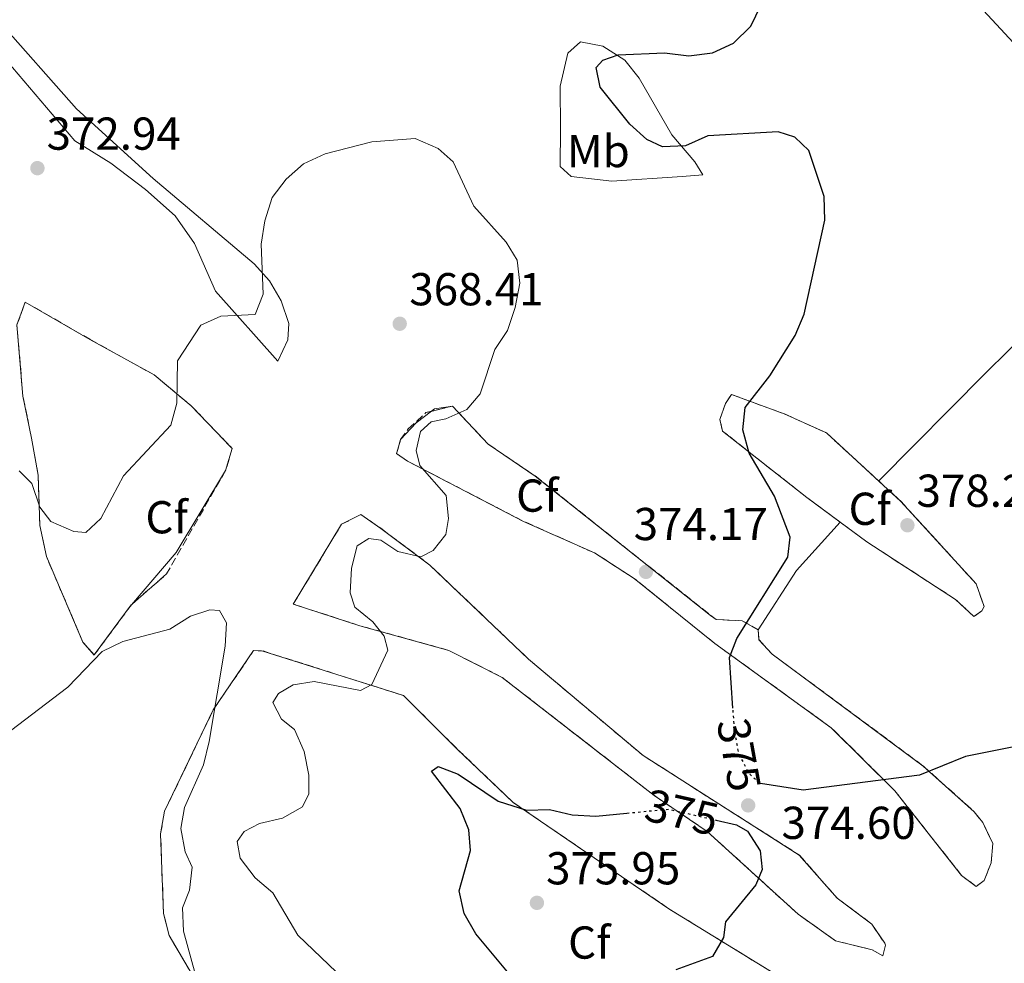
# Model space of a CAD drawing. Units: metres. Extents: x 608165 to 611635, y 4683002 to 4685369.
# Drawn here: x 608829 to 609043, y 4683888 to 4684093 of the extents above; entities that cross this region are included whole.
import ezdxf
from ezdxf.enums import TextEntityAlignment as Align

# ---------------------------------------------------------------- set-up
doc = ezdxf.new("R2010")
doc.units = ezdxf.units.M
doc.header["$MEASUREMENT"] = 0
doc.linetypes.add('DGN Style 3', pattern=[2.435890702152634, 1.739921930109024, -0.6959687720436097])
doc.linetypes.add('DGN Style 5', pattern=[1.217945351076317, 0.5219765790327072, -0.6959687720436097])
for name, color, linetype, lineweight in [('Cota de curva de nivel directora', 7, 'Continuous', 0), ('Cota de punto acotado terreno', 7, 'Continuous', 0), ('Curva de nivel directora', 30, 'Continuous', 30), ('Curva de nivel directora no vista', 30, 'DGN Style 5', 30), ('Curva de nivel intermedia', 30, 'Continuous', 0), ('Etiqueta de uso rústico', 92, 'Continuous', 0), ('Etiqueta de zona arbolada', 92, 'Continuous', 0), ('Línea de cambio de uso (parcela vista)', 92, 'Continuous', 0), ('Punto acotado terreno (símbolo)', 7, 'Continuous', 0), ('Zona arbolada', 92, 'DGN Style 3', 0)]:
    doc.layers.add(name, color=color, linetype=linetype, lineweight=lineweight)
doc.styles.add('Style-Arial', font='arial.ttf')

# ---------------------------------------------------------------- blocks, each defined once
blk = doc.blocks.new('5PATER')
at = {"layer": 'Punto acotado terreno (símbolo)', "linetype": 'Continuous', "lineweight": 0}
h = blk.add_hatch(color=51, dxfattribs=at)
edge = h.paths.add_edge_path()
edge.add_ellipse((0, 0), major_axis=(-0.1095731443231308, -0.1110710700762829), ratio=0.9994222409660317, start_angle=0, end_angle=360)

msp = doc.modelspace()

# ---------------------------------------------------------------- linework, layer by layer
at = {"layer": 'Curva de nivel directora', "color": 30, "linetype": 'Continuous', "lineweight": 30, "elevation": 375, "flags": 128}
for points in [[(608983.8899999985, 4683943.4), (608983.1299999986, 4683954.440000001), (608984.729999999, 4683958.560000002), (608995.829999999, 4683976.220000003), (608996.2999999983, 4683980.560000001), (608992.9000000008, 4683989.460000001), (608987.4, 4683998.76), (608986.0499999999, 4684003.830000001), (608986.5599999996, 4684008.690000001), (608991.9100000006, 4684015.550000003), (608997.3800000001, 4684024.340000001), (608999.3400000003, 4684028.940000001), (609003.8699999988, 4684049.380000002), (609003.719999999, 4684054.540000001), (609000.3300000007, 4684064.490000002), (608997.3299999987, 4684067.42), (608993.7300000001, 4684068.590000001), (608978.399999999, 4684067.660000001), (608973.5599999998, 4684065.54), (608968.5599999997, 4684065.29), (608965.2000000002, 4684066.900000001), (608961.4699999997, 4684070.220000001), (608955.0700000003, 4684078.28), (608954.2099999998, 4684082.500000001), (608955.6299999993, 4684084.09), (608958.9500000007, 4684085.25), (608969.0200000001, 4684085.690000001), (608974.2999999997, 4684085.070000002), (608979.4599999984, 4684085.710000004), (608984.0099999993, 4684087.770000001), (608987.78, 4684091.460000002), (608989.9300000003, 4684095.980000001)], [(609054.6499999999, 4683936.980000001), (609034.4100000004, 4683932.949999999), (609024.4300000003, 4683928.890000002), (608999.0999999989, 4683925.600000001), (608989.899999999, 4683927.050000001), (608989.7000000001, 4683927.080000003)], [(608938.159999999, 4683882.270000001), (608928.0199999979, 4683894.439999999), (608925.49, 4683898.880000001), (608924.4399999996, 4683903.770000001), (608926.8899999993, 4683912.54), (608926.5099999993, 4683917.01), (608924.6600000008, 4683921.65), (608918.4299999991, 4683929.779999999), (608919.8899999986, 4683930.79), (608924.169999999, 4683929.070000002), (608932.9100000008, 4683923.240000002), (608939.0499999986, 4683921.29), (608944.0499999986, 4683921.400000002), (608948.9399999992, 4683920.289999999), (608954.0899999992, 4683920.01), (608960.8599999995, 4683920.650000001)], [(608980.2199999985, 4683919.130000001), (608984.6500000008, 4683918.120000001), (608987.0699999993, 4683916.699999999), (608989.7699999993, 4683912.49), (608990.2399999987, 4683908.410000001), (608988.8399999995, 4683905.100000001), (608982.269999998, 4683897.060000001), (608981.8099999998, 4683893.640000002), (608979.4400000006, 4683889.54), (608971.49, 4683886.600000001)]]:
    msp.add_lwpolyline(points, dxfattribs=at)
at = {"layer": 'Curva de nivel directora no vista', "color": 30, "linetype": 'DGN Style 5', "lineweight": 30, "elevation": 375, "flags": 128}
for points in [[(608989.7000000001, 4683927.080000003), (608987.2799999993, 4683929.340000002), (608985.1099999989, 4683933.82), (608984.2199999995, 4683938.74), (608983.8899999985, 4683943.4)], [(608960.8599999995, 4683920.650000001), (608969.8600000006, 4683921.5), (608980.2199999985, 4683919.130000001)]]:
    msp.add_lwpolyline(points, dxfattribs=at)
at = {"layer": 'Curva de nivel intermedia', "color": 30, "linetype": 'Continuous', "lineweight": 0, "flags": 128}
for points, elevation in [([(609185.2500000015, 4683964.91), (609178.07, 4683972.179999999), (609168.5500000003, 4683984.099999999), (609160.8800000014, 4683991.48), (609148.4100000013, 4684000.55), (609123.7400000016, 4684020.49), (609110.2700000001, 4684030.099999999), (609102.4699999995, 4684037.17), (609092.5200000006, 4684049.750000001), (609084.4000000001, 4684056.069999999), (609066.4500000017, 4684068.059999999), (609050.3899999997, 4684081.880000002), (609011.2200000003, 4684124.130000001)], 380.0000000000001), ([(608932.1399999997, 4684021.310000001), (608934.9300000013, 4684025.460000001), (608936.5899999999, 4684030.439999999), (608937.6200000005, 4684035.710000002), (608937.0400000014, 4684040.680000001), (608934.6299999997, 4684044.619999998), (608927.6, 4684052.449999998), (608923.1299999997, 4684062.050000001), (608919.8600000017, 4684064.960000001), (608914.9000000019, 4684067.09), (608905.4900000019, 4684066.369999999), (608895.3500000008, 4684063.759999999), (608890.5899999999, 4684061.609999998), (608886.8400000016, 4684058.3), (608883.7900000004, 4684054.279999999), (608882.1900000002, 4684049.239999998), (608881.4300000002, 4684044.16), (608881.8300000002, 4684033.310000001), (608880.1300000014, 4684028.869999999), (608872.6700000004, 4684028.560000001), (608868.3000000007, 4684026.599999999), (608863.2200000001, 4684018.840000001), (608863.1100000006, 4684009.67), (608861.7800000006, 4684004.859999999), (608851.5400000013, 4683993.88), (608846.5900000003, 4683984.62), (608843.3400000003, 4683981.56), (608840.7699999999, 4683981.819999999), (608835.7300000018, 4683983.949999999), (608833.3200000002, 4683987.09), (608831.6100000001, 4683992.199999999), (608828.8300000018, 4683994.989999998)], 370.0000000000001), ([(608904.4200000011, 4683879.749999999), (608889.3600000006, 4683894.15), (608883.9500000014, 4683903.349999999), (608880.0900000012, 4683906.609999999), (608876.8600000015, 4683910.880000001), (608876.24, 4683914.489999998), (608877.730000001, 4683916.679999999), (608881.0900000003, 4683918.4), (608886.0900000005, 4683919.539999999), (608890.4300000012, 4683921.999999999), (608891.7800000012, 4683924.8), (608891.7499999999, 4683928.859999998), (608890.7599999999, 4683934.029999998), (608888.6900000023, 4683938.79), (608885.8700000015, 4683941.029999999), (608883.9700000016, 4683944.689999999), (608885.1600000006, 4683946.619999999), (608888.3500000002, 4683948.48), (608892.9099999999, 4683949.189999999), (608903.0300000008, 4683947.25), (608905.4600000005, 4683948.57), (608908.9000000005, 4683956.029999999), (608908.1600000006, 4683959.069999999), (608905.6700000007, 4683962.21), (608901.7700000004, 4683965.34), (608900.7599999999, 4683968.49), (608901.0199999993, 4683973.84), (608902.270000001, 4683978.67), (608904.780000001, 4683980.289999999), (608907.4400000009, 4683979.880000001), (608911.0700000008, 4683977.480000001), (608916.1100000012, 4683976.31), (608918.78, 4683977.65), (608921.5100000014, 4683981.15), (608922.0900000003, 4683984.62), (608921.5700000017, 4683989.59), (608915.8699999999, 4683996.12), (608915.1100000021, 4683999.400000001), (608916.0399999997, 4684003.470000002), (608918.3399999996, 4684005.57), (608921.5500000016, 4684006.24), (608926.1100000015, 4684008.25), (608928.9700000002, 4684011.649999999), (608932.1399999997, 4684021.310000001)], 370.0000000000001), ([(608868.7499999999, 4683879.759999999), (608864.5600000012, 4683895.019999998), (608864.3100000009, 4683900.069999999), (608865.8799999999, 4683903.939999999), (608866.4200000009, 4683908.91), (608864.9299999999, 4683912.26), (608863.950000001, 4683917.279999998), (608864.7600000001, 4683921.880000001), (608868.8799999995, 4683931.140000001), (608870.1600000003, 4683936.199999999), (608873.5900000012, 4683956.92), (608873.9199999999, 4683961.959999999), (608872.3799999999, 4683964.659999999), (608870.2600000009, 4683964.800000001), (608866.0400000009, 4683963.41), (608861.5800000017, 4683960.560000001), (608851.4100000015, 4683957.869999999), (608846.8899999999, 4683955.71), (608839.4600000001, 4683947.989999999), (608827.0000000012, 4683938.529999998)], 365.0000000000001)]:
    msp.add_lwpolyline(points, dxfattribs=dict(at, elevation=elevation))
at = {"layer": 'Línea de cambio de uso (parcela vista)', "color": 92, "linetype": 'Continuous', "lineweight": 0, "extrusion": (-0.1565479624032448, 0.1785366371091339, 0.9713997141636155), "elevation": 741300.2588961995, "flags": 128}
msp.add_lwpolyline([(-3545948.382225697, -3031078.298965444), (-3545949.214850761, -3031078.235794302), (-3545952.533426771, -3031076.089063487), (-3545952.533536789, -3031076.086290913)], dxfattribs=at)
at = {"layer": 'Línea de cambio de uso (parcela vista)', "color": 92, "linetype": 'Continuous', "lineweight": 0, "extrusion": (-0.07647387162549758, 0.0716232166114315, 0.9944957826963567), "elevation": 289284.0583876533, "flags": 128}
msp.add_lwpolyline([(-3834977.675713528, -2742244.891317052), (-3834982.635190123, -2742244.891317052), (-3834986.737012538, -2742244.175508444)], dxfattribs=at)
at = {"layer": 'Línea de cambio de uso (parcela vista)', "color": 92, "linetype": 'Continuous', "lineweight": 0, "extrusion": (0.07209439925020165, -0.06926716769558683, 0.9949896768691543), "elevation": -280181.6092723193, "flags": 128}
msp.add_lwpolyline([(3799523.642807876, 2792085.809051882), (3799525.63709365, 2792086.885291753), (3799525.651238613, 2792086.885291753)], dxfattribs=at)
at = {"layer": 'Línea de cambio de uso (parcela vista)', "color": 92, "linetype": 'Continuous', "lineweight": 0, "extrusion": (-0.01277956901115225, -0.04568883689383341, 0.9988739724305453), "elevation": -221419.9861283238, "flags": 128}
msp.add_lwpolyline([(-675324.4954231471, 4669638.803939798), (-675324.4954231471, 4669639.689222691)], dxfattribs=at)
at = {"layer": 'Línea de cambio de uso (parcela vista)', "color": 92, "linetype": 'Continuous', "lineweight": 0, "extrusion": (-0.3375218836820961, 0.1727420729240239, 0.9253319157348896), "elevation": 603954.5300853847, "flags": 128}
msp.add_lwpolyline([(-4447034.234795482, -1472977.392251632), (-4447013.478361754, -1472978.974705073), (-4446998.955434344, -1472982.742790457)], dxfattribs=at)
at = {"layer": 'Línea de cambio de uso (parcela vista)', "color": 92, "linetype": 'Continuous', "lineweight": 0, "elevation": 377.4799999999959, "flags": 128}
msp.add_lwpolyline([(609015.5442000004, 4683992.7542), (609015.54, 4683992.75)], dxfattribs=at)
at = {"layer": 'Línea de cambio de uso (parcela vista)', "color": 92, "linetype": 'Continuous', "lineweight": 0, "extrusion": (-0.2335218063740218, 0.1285807294670197, 0.9638125139037899), "elevation": 460416.5363590574, "flags": 128}
msp.add_lwpolyline([(-4396858.266251532, -1663204.140929437), (-4396844.528898817, -1663207.553775611), (-4396829.241896166, -1663208.678011704)], dxfattribs=at)
at = {"layer": 'Línea de cambio de uso (parcela vista)', "color": 92, "linetype": 'Continuous', "lineweight": 0, "extrusion": (-0.03556776101412903, -0.03830372938371406, 0.9986329449260829), "elevation": -200699.0145115989, "flags": 128}
msp.add_lwpolyline([(-2740946.077499385, 3841552.88263408), (-2740946.077499385, 3841552.878807856)], dxfattribs=at)
at = {"layer": 'Línea de cambio de uso (parcela vista)', "color": 92, "linetype": 'Continuous', "lineweight": 0, "extrusion": (-0.49633301430951, 0.3593715139743021, 0.7902567012371698), "elevation": 1381378.48206026, "flags": 128}
msp.add_lwpolyline([(-4150964.940252633, -1780876.890382272), (-4150964.926198835, -1780876.892503765), (-4150951.374672615, -1780877.039213182)], dxfattribs=at)
at = {"layer": 'Línea de cambio de uso (parcela vista)', "color": 92, "linetype": 'Continuous', "lineweight": 0, "extrusion": (-0.002442901724761294, -0.05249504531544542, 0.9986181965338367), "elevation": -246996.4524204688, "flags": 128}
msp.add_lwpolyline([(390643.3300571973, 4700728.799202274), (390643.3323246515, 4700728.793493627), (390643.1308837862, 4700728.332996093)], dxfattribs=at)
at = {"layer": 'Línea de cambio de uso (parcela vista)', "color": 92, "linetype": 'Continuous', "lineweight": 0, "extrusion": (-0.0213562590627952, -0.04319376021932233, 0.9988384300160655), "elevation": -214948.4322690305, "flags": 128}
msp.add_lwpolyline([(-1530048.284162414, 4463541.820510246), (-1530048.284162414, 4463541.289224176)], dxfattribs=at)
at = {"layer": 'Línea de cambio de uso (parcela vista)', "color": 92, "linetype": 'Continuous', "lineweight": 0, "extrusion": (-0.01201526442258666, -0.01850999951679907, 0.9997564770176502), "elevation": -93642.0053308818, "flags": 128}
msp.add_lwpolyline([(-2039473.049968536, 4259358.487994311), (-2039473.049968535, 4259358.474399827)], dxfattribs=at)
at = {"layer": 'Línea de cambio de uso (parcela vista)', "color": 92, "linetype": 'Continuous', "lineweight": 0, "extrusion": (-0.01008970328717349, 0.03921039163043052, 0.9991800353668829), "elevation": 177878.1995879262, "flags": 128}
msp.add_lwpolyline([(-1756897.278199526, -4380781.558560926), (-1756897.278199526, -4380786.498328126)], dxfattribs=at)
at = {"layer": 'Línea de cambio de uso (parcela vista)', "color": 92, "linetype": 'Continuous', "lineweight": 0}
for points in [[(608824.0999999996, 4684092.949999999, 374.320000000007), (608841.3200000003, 4684073.529999999, 373.1600000000035), (608857.9500000002, 4684058.41, 371.3699999999953), (608879.9199999999, 4684039.869999999, 370.1600000000035), (608883.2100000001, 4684036.180000001, 369.8000000000029), (608885.79, 4684031.83, 369.3999999999942), (608887.4000000004, 4684026.960000001, 368.9700000000012), (608887.2400000002, 4684023.430000001, 368.6499999999942), (608885.0300000003, 4684018.789999999, 368.3399999999965), (608871.5099999999, 4684033.970000001, 370.4600000000065), (608866.9299999997, 4684044.34, 371.2200000000012), (608862.7199999997, 4684050.289999999, 371.3699999999953), (608856.2999999998, 4684056.050000001, 371.5200000000041), (608848.7699999996, 4684061.720000001, 372.5800000000018), (608840.9400000004, 4684066.619999999, 372.5800000000018), (608822.3899999997, 4684088.279999999, 374.0899999999965), (608812.8200000003, 4684097.77, 374.820000000007)], [(608957.6100000005, 4684057.850000001, 371.9100000000035), (608948.7800000003, 4684058.850000001, 371.2299999999959), (608946.3700000001, 4684061.050000001, 371.2200000000012), (608946.4299999997, 4684069.220000001, 371.6699999999983), (608946.3899999997, 4684078.480000001, 372.1300000000047), (608948.0099999999, 4684085.67, 372.429999999993), (608950.7599999999, 4684088.130000001, 373.3399999999965), (608955.6500000004, 4684087.15, 373.6999999999971), (608960.3799999999, 4684084.119999999, 374.6999999999971), (608963.5300000003, 4684080.220000001, 375.0399999999936), (608970.6399999997, 4684067.92, 375.1600000000035), (608975.5899999999, 4684062.029999999, 374.8500000000058), (608977.3099999996, 4684059.210000001, 374.1000000000058), (608972.8899999997, 4684058.84, 373.0399999999936), (608957.6100000005, 4684057.850000001, 371.9100000000035)], [(609081.2000000002, 4684065.689999999, 379.8999999999942), (609059.1900000004, 4684036.380000001, 376.2700000000041), (609038.6500000004, 4684016.109999999, 377.4799999999959), (609015.5442000004, 4683992.7542, 377.4799999999959)], [(608829.5245000003, 4684029.789999999, 371.5200000000041), (608830.1799999997, 4684031.59, 371.5200000000041), (608844.2100000001, 4684023.5, 371.3699999999953), (608858.1600000003, 4684015.779999999, 369.8099999999977), (608866.2400000002, 4684009.07, 368.8800000000047), (608875.1399999997, 4683999.779999999, 366.9799999999959), (608873.7100000001, 4683995.050000001, 367.1300000000047)], [(608832.9802000001, 4683994, 369.8600000000006), (608831.5599999996, 4684002.039999999, 370.6100000000006), (608829.6699999999, 4684011.15, 371.070000000007), (608828.3700000001, 4684026.619999999, 371.5200000000041), (608829.5245000003, 4684029.789999999, 371.5200000000041)], [(609007.1874000002, 4683983.7872, 376.6872000000003), (608999.9100000003, 4683989.17, 376.5200000000041), (608981.6399999997, 4684003.57, 374.25), (608981.0499999998, 4684006.119999999, 374.1000000000058), (608982.2400000002, 4684009.560000001, 374.1000000000058), (608983.5599999996, 4684011.52, 374.25), (608983.5625999998, 4684011.518999999, 374.2504000000045)], [(608983.5625999998, 4684011.518999999, 374.2504000000045), (608995.04, 4684007.300000001, 376.0599999999977), (609004.1699999999, 4684003.189999999, 376.820000000007), (609020.3799999999, 4683988.300000001, 378.6399999999995), (609036.7300000006, 4683970.390000001, 377.1199999999953), (609038.4179999996, 4683965.495800001, 376.8702999999951)], [(608922.9518999998, 4684009.007999999, 369.2504000000045), (608930.6900000004, 4684000.76, 370.9199999999983), (608940.9199999999, 4683993.83, 371.9799999999959), (608979.04, 4683963.560000001, 374.4199999999983), (608980.2699999996, 4683962.66, 374.5500000000029), (608985.8499999996, 4683962.390000001, 375.4600000000065), (608989.3499999996, 4683960.460000001, 375.1600000000035)], [(609038.4516000003, 4683906.003900001, 372.5801999999967), (609038.4500000002, 4683906, 372.5800000000018), (609036.7100000001, 4683904.74, 372.7299999999959), (609033.54, 4683907.07, 373.0399999999936), (609019.0499999998, 4683925.5, 374.6699999999983), (609005.2400000002, 4683939.180000001, 375.1600000000035), (608979.9600000001, 4683957.439999999, 374.25), (608962.4500000002, 4683971.57, 373.2299999999959), (608953.8300000001, 4683977.119999999, 372.1300000000047), (608938.4100000003, 4683983.980000001, 371.8300000000018), (608913.2000000002, 4683997.060000001, 368.8000000000029), (608910.8399999999, 4683998.710000001, 368.5), (608910.8422999998, 4683998.718400001, 368.5004000000045)], [(608845.1786000002, 4683954.9816, 365.0100999999996), (608845.1699999999, 4683954.970000001, 365.0099999999948), (608842.7100000001, 4683957.730000001, 365.4700000000012), (608834.7699999996, 4683976.33, 368.4199999999983), (608833.3200000003, 4683983.07, 369.0299999999988), (608832.9802000001, 4683994, 369.8600000000006)], [(608922.2100000001, 4683955.960000001, 371.8300000000018), (608902.8600000005, 4683961.32, 369.25), (608888.3700000001, 4683966.039999999, 366.679999999993), (608898.8899999997, 4683983.350000001, 366.9700000000012), (608903.0499999998, 4683985.449999999, 368.5), (608903.0542000001, 4683985.447100001, 368.5001000000047)], [(608903.0542000001, 4683985.447100001, 368.5001000000047), (608907.3799999999, 4683982.470000001, 368.6499999999942), (608918.0700000003, 4683974.480000001, 371.070000000007), (608939.4699999997, 4683954.07, 373.4600000000065), (608964.3600000005, 4683933.130000001, 374.7100000000065), (608998.2999999998, 4683911.52, 374.25), (609006.5099999999, 4683902.199999999, 373.3399999999965)], [(609037.9622, 4683964.564300001, 376.820200000002), (609037.9600000001, 4683964.560000001, 376.820000000007), (609036.2100000001, 4683963.300000001, 376.6699999999983), (609032.1900000004, 4683967.039999999, 376.820000000007), (609012.9699999997, 4683979.51, 376.820000000007), (609007.1874000002, 4683983.7872, 376.6872000000003)], [(608989.3499999996, 4683960.460000001, 375.1600000000035), (608989.54, 4683958.25, 375), (608992.4000000004, 4683955.15, 375), (609025.2300000006, 4683930.850000001, 374.6999999999971), (609036.2699999996, 4683920.92, 373.8699999999953), (609038.1299999999, 4683918.59, 373.6399999999995), (609040.3200000003, 4683914.07, 373.3699999999953), (609039.9800000006, 4683909.84, 372.7299999999959), (609038.4516000003, 4683906.003900001, 372.5801999999967)], [(608860.2100000001, 4683898.82, 364.2100000000065), (608859.5700000003, 4683916.130000001, 363.8000000000029), (608860.4500000002, 4683921.060000001, 363.8000000000029), (608871.0199999996, 4683943.060000001, 364.8600000000006), (608879.75, 4683955.930000001, 365.6000000000058), (608879.7531000003, 4683955.9299, 365.6013999999996)], [(608879.7531000003, 4683955.9299, 365.6013999999996), (608881.8099999996, 4683955.84, 366.5299999999988), (608912.2999999998, 4683946.17, 371.8300000000018), (608924.0199999996, 4683934.550000001, 374.1499999999942), (608936.1399999997, 4683922.960000001, 375.1600000000035), (608969.9900000002, 4683899.859999999, 375)], [(609016.4633, 4683889.693700001, 372.2782000000007), (609016.4600000001, 4683889.680000001, 372.2799999999988), (609014.1299999999, 4683890.970000001, 372.5800000000018), (609006.1799999997, 4683892.9, 373.9499999999971), (608998.0300000003, 4683898.710000001, 374.070000000007), (608978.3099999996, 4683916.630000001, 375.1399999999995), (608966.7999999998, 4683924.439999999, 375), (608933.75, 4683950.119999999, 372.8399999999965), (608922.2100000001, 4683955.960000001, 371.8300000000018)], [(609006.5099999999, 4683902.199999999, 373.3399999999965), (609014.0300000003, 4683896.529999999, 372.7299999999959), (609016.8399999999, 4683892.390000001, 371.9600000000065), (609017.0099999999, 4683891.960000001, 371.9799999999959), (609016.4633, 4683889.693700001, 372.2782000000007)], [(608969.9900000002, 4683899.859999999, 375), (608992.2800000003, 4683886.16, 374.3999999999942), (609001.1900000004, 4683881.720000001, 373.0399999999936), (609008.8300000001, 4683879.029999999, 371.8300000000018), (609012.8899999997, 4683874.92, 370.9199999999983)], [(608949.6585999997, 4683828.7897, 365.6218999999983), (608949.6500000004, 4683828.779999999, 365.6199999999953), (608944.9600000001, 4683826.800000001, 365.3999999999942), (608925.6200000001, 4683827.869999999, 365.0099999999948), (608914.5300000003, 4683843.59, 366.1900000000023), (608899.6799999997, 4683862.77, 366.9799999999959), (608894.9500000002, 4683866.08, 366.2200000000012), (608885.9299999997, 4683867.539999999, 365.7700000000041), (608874.7300000006, 4683873.800000001, 365.1999999999971), (608871.8300000001, 4683876.369999999, 365.0099999999948), (608861.4400000004, 4683894.039999999, 364.4100000000035)]]:
    msp.add_polyline3d(points, dxfattribs=at)
at = {"layer": 'Zona arbolada', "color": 92, "linetype": 'DGN Style 3', "lineweight": 0, "extrusion": (-0.08976596961576204, -0.02216853928234053, 0.9957161375437428), "elevation": -158130.5295040653, "flags": 128}
msp.add_lwpolyline([(-4401397.983755385, 1706869.116806717), (-4401397.983755384, 1706873.811666673)], dxfattribs=at)
at = {"layer": 'Zona arbolada', "color": 92, "linetype": 'DGN Style 3', "lineweight": 0, "extrusion": (-0.01290818306509035, -0.0456507388429425, 0.9988740605567108), "elevation": -221319.8498638427, "flags": 128}
msp.add_lwpolyline([(-688538.4822890717, 4667714.332947368), (-688538.4822890717, 4667716.611586026)], dxfattribs=at)
at = {"layer": 'Zona arbolada', "color": 92, "linetype": 'DGN Style 3', "lineweight": 0, "extrusion": (-0.1363431116861265, -0.01025409666422575, 0.990608605553851), "elevation": -130685.9350438562, "flags": 128}
msp.add_lwpolyline([(-4625141.70542504, 949527.2164374697), (-4625141.707193025, 949527.2142433352), (-4625142.536762677, 949527.5206908074)], dxfattribs=at)
at = {"layer": 'Zona arbolada', "color": 92, "linetype": 'DGN Style 3', "lineweight": 0, "extrusion": (-0.1560362809947218, 0.04090176549944913, 0.986904111143714), "elevation": 96939.59993814596, "flags": 128}
msp.add_lwpolyline([(-4685304.582031501, -590813.5454579243), (-4685279.578417723, -590820.3647099386), (-4685271.191999856, -590826.1300775509)], dxfattribs=at)
at = {"layer": 'Zona arbolada', "color": 92, "linetype": 'DGN Style 3', "lineweight": 0, "extrusion": (0.1100720745245821, -0.08929412532088775, 0.9899043881067668), "elevation": -350871.4859539209, "flags": 128}
msp.add_lwpolyline([(4021123.071304468, 2453099.547586633), (4021109.519326877, 2453098.912606582), (4021109.519687428, 2453098.914723183)], dxfattribs=at)
at = {"layer": 'Zona arbolada', "color": 92, "linetype": 'DGN Style 3', "lineweight": 0, "extrusion": (-0.02105306617661888, -0.04349949044338353, 0.9988315987871674), "elevation": -216195.808975079, "flags": 128}
msp.add_lwpolyline([(-1492331.963801463, 4476233.392538172), (-1492331.963801463, 4476232.885568498)], dxfattribs=at)
at = {"layer": 'Zona arbolada', "color": 92, "linetype": 'DGN Style 3', "lineweight": 0, "extrusion": (-0.07773039179141657, -0.01605168545491019, 0.9968451883748096), "elevation": -122150.6547796492, "flags": 128}
msp.add_lwpolyline([(-4464007.569659189, 1538886.54533373), (-4464007.155359846, 1538886.226575353), (-4464007.15135508, 1538886.217755952)], dxfattribs=at)
at = {"layer": 'Zona arbolada', "color": 92, "linetype": 'DGN Style 3', "lineweight": 0, "extrusion": (-0.01008970328717349, 0.03921039163043052, 0.9991800353668829), "elevation": 177878.1995879262, "flags": 128}
msp.add_lwpolyline([(-1756897.278199526, -4380781.558560926), (-1756897.278199526, -4380786.498328126)], dxfattribs=at)
at = {"layer": 'Zona arbolada', "color": 92, "linetype": 'DGN Style 3', "lineweight": 0}
for points in [[(608853.2300000006, 4683965.9, 365.1000000000058), (608845.1799999997, 4683954.980000001, 365.0099999999948), (608842.7199999997, 4683957.74, 365.4700000000012), (608834.7800000003, 4683976.33, 368.4199999999983), (608833.3300000001, 4683983.07, 369.0299999999988), (608832.9800000006, 4683994.01, 369.8600000000006), (608831.5599999996, 4684002.050000001, 370.6100000000006), (608829.6799999997, 4684011.16, 371.070000000007), (608828.3799999999, 4684026.630000001, 371.5200000000041), (608830.1799999997, 4684031.600000001, 371.5200000000041), (608844.2199999997, 4684023.51, 371.3699999999953), (608858.1699999999, 4684015.789999999, 369.8099999999977), (608866.25, 4684009.07, 368.8800000000047), (608875.1500000004, 4683999.789999999, 366.9799999999959), (608873.7100000001, 4683995.050000001, 367.1300000000047), (608860.8600000005, 4683972.57, 366.0299999999988)], [(609037.9699999997, 4683964.57, 376.820000000007), (609036.2199999997, 4683963.310000001, 376.6699999999983), (609032.2000000002, 4683967.050000001, 376.820000000007), (609012.9699999997, 4683979.52, 376.820000000007), (608999.9199999999, 4683989.17, 376.5200000000041), (608981.6399999997, 4684003.58, 374.25), (608981.0599999996, 4684006.130000001, 374.1000000000058), (608982.25, 4684009.57, 374.1000000000058), (608983.5700000003, 4684011.529999999, 374.25), (608995.0499999998, 4684007.310000001, 376.0599999999977), (609004.1799999997, 4684003.199999999, 376.820000000007), (609020.3899999997, 4683988.300000001, 378.6399999999995), (609036.7400000002, 4683970.4, 377.1199999999953), (609038.4199999999, 4683965.5, 376.8699999999953)], [(609038.4600000001, 4683906.01, 372.5800000000018), (609036.7100000001, 4683904.75, 372.7299999999959), (609033.5499999998, 4683907.08, 373.0399999999936), (609019.0599999996, 4683925.51, 374.6699999999983), (609005.25, 4683939.180000001, 375.1600000000035), (608979.9699999997, 4683957.449999999, 374.25), (608962.4600000001, 4683971.58, 373.2299999999959), (608953.8300000001, 4683977.130000001, 372.1300000000047), (608938.4199999999, 4683983.99, 371.8300000000018), (608913.2100000001, 4683997.07, 368.8000000000029), (608910.8399999999, 4683998.720000001, 368.5), (608911.7000000002, 4684001.76, 368.6499999999942), (608913.3700000001, 4684004.039999999, 368.6499999999942), (608917.2100000001, 4684007.59, 368.6999999999971), (608922.9600000001, 4684009.01, 369.25), (608930.7000000002, 4684000.77, 370.9199999999983), (608940.9299999997, 4683993.84, 371.9799999999959), (608979.0499999998, 4683963.57, 374.4199999999983), (608980.2699999996, 4683962.67, 374.5500000000029), (608985.8600000005, 4683962.4, 375.4600000000065), (608989.3600000005, 4683960.470000001, 375.1600000000035), (608989.5499999998, 4683958.26, 375), (608992.4000000004, 4683955.16, 375), (609025.2400000002, 4683930.859999999, 374.6999999999971), (609036.2800000003, 4683920.92, 373.8699999999953), (609038.1399999997, 4683918.59, 373.6399999999995), (609040.3300000001, 4683914.07, 373.3699999999953), (609039.9900000002, 4683909.850000001, 372.7299999999959)], [(609017.0199999996, 4683891.960000001, 371.9799999999959), (609016.4699999997, 4683889.689999999, 372.2799999999988), (609014.1399999997, 4683890.980000001, 372.5800000000018), (609006.1900000004, 4683892.9, 373.9499999999971), (608998.04, 4683898.710000001, 374.070000000007), (608978.3200000003, 4683916.640000001, 375.1399999999995), (608966.8099999996, 4683924.439999999, 375), (608933.7599999999, 4683950.119999999, 372.8399999999965), (608922.2100000001, 4683955.960000001, 371.8300000000018), (608902.8700000001, 4683961.33, 369.25), (608888.3799999999, 4683966.039999999, 366.679999999993), (608898.9000000004, 4683983.350000001, 366.9700000000012), (608903.0599999996, 4683985.449999999, 368.5), (608907.3899999997, 4683982.480000001, 368.6499999999942), (608918.0800000001, 4683974.480000001, 371.070000000007), (608939.4800000006, 4683954.08, 373.4600000000065), (608964.3700000001, 4683933.140000001, 374.7100000000065), (608998.3099999996, 4683911.52, 374.25), (609006.5099999999, 4683902.199999999, 373.3399999999965), (609014.04, 4683896.529999999, 372.7299999999959), (609016.8499999996, 4683892.4, 371.9600000000065)]]:
    msp.add_polyline3d(points, close=True, dxfattribs=at)
for points in [[(608829.5245000003, 4684029.789999999, 371.5200000000041), (608830.1799999997, 4684031.600000001, 371.5200000000041), (608844.2199999997, 4684023.51, 371.3699999999953), (608858.1699999999, 4684015.789999999, 369.8099999999977), (608866.25, 4684009.07, 368.8800000000047), (608875.1500000004, 4683999.789999999, 366.9799999999959), (608873.7100000001, 4683995.050000001, 367.1300000000047)], [(608832.9802000001, 4683994, 369.8592000000062), (608832.9800000006, 4683994.01, 369.8600000000006), (608831.5599999996, 4684002.050000001, 370.6100000000006), (608829.6799999997, 4684011.16, 371.070000000007), (608828.3799999999, 4684026.630000001, 371.5200000000041), (608829.5245000003, 4684029.789999999, 371.5200000000041)], [(609037.9622, 4683964.564300001, 376.8193000000028), (609036.2199999997, 4683963.310000001, 376.6699999999983), (609032.2000000002, 4683967.050000001, 376.820000000007), (609012.9699999997, 4683979.52, 376.820000000007), (608999.9199999999, 4683989.17, 376.5200000000041), (608981.6399999997, 4684003.58, 374.25), (608981.0599999996, 4684006.130000001, 374.1000000000058), (608982.25, 4684009.57, 374.1000000000058), (608983.5625999998, 4684011.518999999, 374.2492000000057)], [(608983.5625999998, 4684011.518999999, 374.2492000000057), (608983.5700000003, 4684011.529999999, 374.25), (608995.0499999998, 4684007.310000001, 376.0599999999977), (609004.1799999997, 4684003.199999999, 376.820000000007), (609015.5442000004, 4683992.7542, 378.0959000000003)], [(608922.9518999998, 4684009.007999999, 369.2492000000057), (608922.9600000001, 4684009.01, 369.25), (608930.7000000002, 4684000.77, 370.9199999999983), (608940.9299999997, 4683993.84, 371.9799999999959), (608979.0499999998, 4683963.57, 374.4199999999983), (608980.2699999996, 4683962.67, 374.5500000000029), (608985.8600000005, 4683962.4, 375.4600000000065), (608989.3574000001, 4683960.4714, 375.1601999999984)], [(608911.6997999996, 4684001.760199999, 368.6499999999942), (608913.3700000001, 4684004.039999999, 368.6499999999942), (608917.2100000001, 4684007.59, 368.6999999999971), (608918.4134999998, 4684007.8872, 368.8151000000071)], [(609038.4516000003, 4683906.003900001, 372.5807000000059), (609036.7100000001, 4683904.75, 372.7299999999959), (609033.5499999998, 4683907.08, 373.0399999999936), (609019.0599999996, 4683925.51, 374.6699999999983), (609005.25, 4683939.180000001, 375.1600000000035), (608979.9699999997, 4683957.449999999, 374.25), (608962.4600000001, 4683971.58, 373.2299999999959), (608953.8300000001, 4683977.130000001, 372.1300000000047), (608938.4199999999, 4683983.99, 371.8300000000018), (608913.2100000001, 4683997.07, 368.8000000000029), (608910.8422999998, 4683998.718400001, 368.5002999999998)], [(608845.1786000002, 4683954.9816, 365.0102999999945), (608842.7199999997, 4683957.74, 365.4700000000012), (608834.7800000003, 4683976.33, 368.4199999999983), (608833.3300000001, 4683983.07, 369.0299999999988), (608832.9802000001, 4683994, 369.8592000000062)], [(609015.5442000004, 4683992.7542, 378.0959000000003), (609020.3899999997, 4683988.300000001, 378.6399999999995), (609036.7400000002, 4683970.4, 377.1199999999953), (609038.4199999999, 4683965.5, 376.8699999999953), (609038.4179999996, 4683965.495800001, 376.8698000000004)], [(608922.2100000001, 4683955.960000001, 371.8300000000018), (608902.8700000001, 4683961.33, 369.25), (608888.3799999999, 4683966.039999999, 366.679999999993), (608898.9000000004, 4683983.350000001, 366.9700000000012), (608903.0542000001, 4683985.447100001, 368.4979000000022)], [(608903.0542000001, 4683985.447100001, 368.4979000000022), (608903.0599999996, 4683985.449999999, 368.5), (608907.3899999997, 4683982.480000001, 368.6499999999942), (608918.0800000001, 4683974.480000001, 371.070000000007), (608939.4800000006, 4683954.08, 373.4600000000065), (608964.3700000001, 4683933.140000001, 374.7100000000065), (608998.3099999996, 4683911.52, 374.25), (609006.5099999999, 4683902.199999999, 373.3399999999965)], [(608989.3574000001, 4683960.4714, 375.1601999999984), (608989.3600000005, 4683960.470000001, 375.1600000000035), (608989.5499999998, 4683958.26, 375), (608992.4000000004, 4683955.16, 375), (609025.2400000002, 4683930.859999999, 374.6999999999971), (609036.2800000003, 4683920.92, 373.8699999999953), (609038.1399999997, 4683918.59, 373.6399999999995), (609040.3300000001, 4683914.07, 373.3699999999953), (609039.9900000002, 4683909.850000001, 372.7299999999959), (609038.4600000001, 4683906.01, 372.5800000000018), (609038.4516000003, 4683906.003900001, 372.5807000000059)], [(608871.8399999999, 4683876.380000001, 365.0099999999948), (608861.4400000004, 4683894.039999999, 364.4100000000035), (608860.2100000001, 4683898.82, 364.2100000000065), (608859.5800000001, 4683916.140000001, 363.8000000000029), (608860.4600000001, 4683921.07, 363.8000000000029), (608871.0300000003, 4683943.07, 364.8600000000006), (608879.7599999999, 4683955.939999999, 365.6000000000058), (608881.8200000003, 4683955.850000001, 366.5299999999988), (608912.3099999996, 4683946.180000001, 371.8300000000018), (608924.0199999996, 4683934.560000001, 374.1499999999942), (608936.1500000004, 4683922.970000001, 375.1600000000035), (608969.9900000002, 4683899.859999999, 375), (608992.29, 4683886.17, 374.3999999999942)], [(608860.2100000001, 4683898.82, 364.2100000000065), (608859.5800000001, 4683916.140000001, 363.8000000000029), (608860.4600000001, 4683921.07, 363.8000000000029), (608871.0300000003, 4683943.07, 364.8600000000006), (608879.7531000003, 4683955.9299, 365.5994000000064)], [(608879.7531000003, 4683955.9299, 365.5994000000064), (608879.7599999999, 4683955.939999999, 365.6000000000058), (608881.8200000003, 4683955.850000001, 366.5299999999988), (608912.3099999996, 4683946.180000001, 371.8300000000018), (608924.0199999996, 4683934.560000001, 374.1499999999942), (608936.1500000004, 4683922.970000001, 375.1600000000035), (608969.9900000002, 4683899.859999999, 375)], [(609016.4633, 4683889.693700001, 372.280899999998), (609014.1399999997, 4683890.980000001, 372.5800000000018), (609006.1900000004, 4683892.9, 373.9499999999971), (608998.04, 4683898.710000001, 374.070000000007), (608978.3200000003, 4683916.640000001, 375.1399999999995), (608966.8099999996, 4683924.439999999, 375), (608933.7599999999, 4683950.119999999, 372.8399999999965), (608922.2100000001, 4683955.960000001, 371.8300000000018)], [(609006.5099999999, 4683902.199999999, 373.3399999999965), (609014.04, 4683896.529999999, 372.7299999999959), (609016.8499999996, 4683892.4, 371.9600000000065), (609017.0199999996, 4683891.960000001, 371.9799999999959), (609016.4699999997, 4683889.689999999, 372.2799999999988), (609016.4633, 4683889.693700001, 372.280899999998)], [(608969.9900000002, 4683899.859999999, 375), (608992.29, 4683886.17, 374.3999999999942), (609001.1900000004, 4683881.730000001, 373.0399999999936), (609008.8399999999, 4683879.029999999, 371.8300000000018), (609012.8899999997, 4683874.92, 370.9199999999983)], [(608949.6585999997, 4683828.7897, 365.6199999999953), (608944.9699999997, 4683826.810000001, 365.3999999999942), (608925.6299999999, 4683827.880000001, 365.0099999999948), (608914.54, 4683843.600000001, 366.1900000000023), (608899.6900000004, 4683862.779999999, 366.9799999999959), (608894.9600000001, 4683866.09, 366.2200000000012), (608885.9299999997, 4683867.550000001, 365.7700000000041), (608874.7400000002, 4683873.800000001, 365.1999999999971), (608871.8399999999, 4683876.380000001, 365.0099999999948), (608861.4400000004, 4683894.039999999, 364.4100000000035)]]:
    msp.add_polyline3d(points, dxfattribs=at)

# ---------------------------------------------------------------- block references
at = {"layer": 'Punto acotado terreno (símbolo)', "color": 7, "linetype": 'Continuous', "lineweight": 0, "xscale": 10, "yscale": 10, "zscale": 10}
for p in [(608832.8299999983, 4684060.670000002, 372.9400000000028), (608911.5100000012, 4684026.890000002, 368.410000000004), (609021.7699999983, 4683983.140000002, 378.2500000000005), (608964.9899999979, 4683973.02, 374.1699999999987), (608987.19, 4683922.330000003, 374.6000000000063), (608941.3099999984, 4683901.170000002, 375.9499999999975)]:
    msp.add_blockref('5PATER', p, dxfattribs=at)

# ---------------------------------------------------------------- texts
at = {"layer": 'Cota de curva de nivel directora', "color": 7, "linetype": 'Continuous', "lineweight": 0, "style": 'Style-Arial'}
for rotation, p in [(280.3007500000001, (608985.2028267294, 4683933.311011303, 375)), (347.10417, (608972.8028280691, 4683920.828670968, 375))]:
    msp.add_text('375', height=7.000000000000002, rotation=rotation, dxfattribs=at).set_placement(p, align=Align.MIDDLE_CENTER)
at = {"layer": 'Cota de punto acotado terreno', "color": 7, "linetype": 'Continuous', "lineweight": 0, "style": 'Style-Arial'}
for s, p in [('372.94', (608834.8200000003, 4684064.670000002, 372.9400000000023)), ('368.41', (608913.5900000003, 4684030.890000001, 368.4100000000035)), ('378.25', (609023.7499999991, 4683987.140000001, 378.25)), ('374.17', (608962.3199999996, 4683979.909999999, 374.1699999999983)), ('374.60', (608994.4200000013, 4683915.040000001, 374.6000000000058)), ('375.95', (608943.2899999992, 4683905.170000002, 375.9499999999971))]:
    msp.add_text(s, height=7.000000000000002, dxfattribs=at).set_placement(p)
at = {"layer": 'Etiqueta de uso rústico', "color": 92, "linetype": 'Continuous', "lineweight": 0, "style": 'Style-Arial'}
msp.add_text('Mb', height=7.000000000000002, dxfattribs=at).set_placement((608954.6502462418, 4684064.380009999, 372.1900000000023), align=Align.MIDDLE_CENTER)
at = {"layer": 'Etiqueta de zona arbolada', "color": 92, "linetype": 'Continuous', "lineweight": 0, "style": 'Style-Arial'}
for p in [(608941.3894962416, 4683989.580010001, 371.8500000000058), (608860.8794962448, 4683984.880009998, 367.9900000000052), (609013.5894962423, 4683986.720009997, 377.4799999999959), (608952.6794962416, 4683892.550009998, 375.5099999999948)]:
    msp.add_text('Cf', height=7.000000000000002, dxfattribs=at).set_placement(p, align=Align.MIDDLE_CENTER)

doc.saveas('drawing.dxf')
